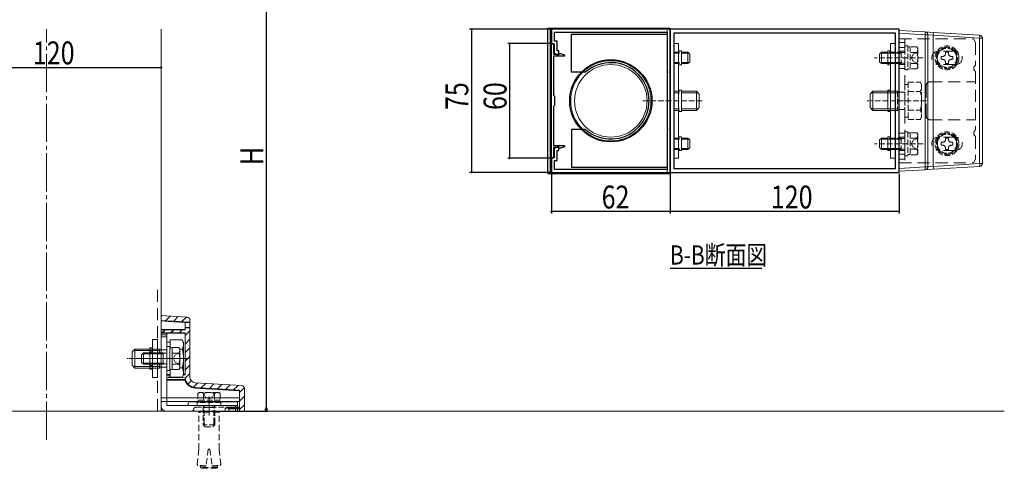
# Model space of a CAD drawing. Extents: x 0 to 1386, y -624 to 1617.
# Drawn here: x 549 to 1064, y -145 to 90 of the extents above; entities that cross this region are included whole.
import ezdxf

# ---------------------------------------------------------------- set-up
doc = ezdxf.new("R2010")
doc.units = 0
for name, pattern in [('HIDDEN', [9.525, 6.35, -3.175]), ('YCENTER_1', [13, 10, -1, 1, -1]), ('YHIDDEN_1', [4, 3, -1])]:
    doc.linetypes.add(name, pattern=pattern)
for name, color, linetype in [('USER1', 3, 'CONTINUOUS'), ('YKK_11', 7, 'CONTINUOUS'), ('YKK_12', 2, 'CONTINUOUS'), ('YKK_13', 4, 'CONTINUOUS'), ('YKK_A1', 4, 'CONTINUOUS'), ('YKK_D', 6, 'CONTINUOUS'), ('YSS_K', 3, 'CONTINUOUS')]:
    doc.layers.add(name, color=color, linetype=linetype)
doc.styles.get("Standard").update_dxf_attribs({"font": 'txt', "bigfont": 'BIGFONT'})

msp = doc.modelspace()

# ---------------------------------------------------------------- linework, layer by layer
at = {"layer": 'YKK_11', "color": 7, "linetype": 'Continuous', "lineweight": 30, "ltscale": 0.5}
for p, q in [((826.98, 84.8), (826.98, 77.1)), ((888.98, 84.8), (826.98, 84.8)), ((828.48, 83.3), (887.48, 83.3)), ((828.48, 78.6), (828.48, 83.3)), ((887.48, 83.3), (887.48, 62.76)), ((888.98, 9.8), (888.98, 84.8)), ((888.98, 84.8), (888.98, 9.8)), ((1008.98, 84.8), (888.98, 84.8)), ((890.98, 82.8), (890.98, 11.8)), ((1006.98, 82.8), (890.98, 82.8)), ((1006.98, 11.8), (1006.98, 82.8)), ((1008.98, 9.8), (1008.98, 84.8)), ((829.88, 78.6), (828.48, 78.6)), ((829.88, 73.4), (829.88, 78.6)), ((826.98, 77.3), (827.98, 77.3)), ((826.98, 17.3), (826.98, 77.3)), ((826.98, 77.1), (828.38, 77.1)), ((827.98, 77.3), (827.98, 71.7)), ((828.38, 77.1), (828.38, 72.37)), ((828.38, 72.37), (830.44, 71.18)), ((830.78, 73.4), (829.88, 73.4)), ((830.78, 71.38), (830.78, 73.4)), ((827.98, 71.7), (830.78, 71.7)), ((827.98, 70.7), (827.98, 50.3)), ((833.78, 70.7), (827.98, 70.7)), ((830.44, 71.18), (830.78, 71.38)), ((830.78, 71.7), (830.98, 71.9)), ((830.98, 71.9), (831.18, 72.1)), ((831.18, 72.1), (831.68, 72.1)), ((831.68, 72.1), (833.78, 71.34)), ((833.78, 71.34), (833.78, 70.7)), ((887.48, 62.76), (887.6, 62.58)), ((887.6, 62.03), (887.48, 61.84)), ((887.6, 62.58), (887.6, 62.03)), ((887.48, 61.84), (887.48, 47.76)), ((827.98, 50.3), (828.48, 49.8)), ((828.48, 49.8), (828.48, 44.8)), ((887.48, 47.76), (887.6, 47.58)), ((887.6, 47.03), (887.48, 46.84)), ((887.48, 46.84), (887.48, 32.76)), ((887.6, 47.58), (887.6, 47.03)), ((828.48, 44.8), (827.98, 44.3)), ((827.98, 44.3), (827.98, 23.9)), ((887.48, 32.76), (887.6, 32.58)), ((887.6, 32.03), (887.48, 31.84)), ((887.48, 31.84), (887.48, 11.3)), ((887.6, 32.58), (887.6, 32.03)), ((827.98, 23.9), (833.78, 23.9)), ((827.98, 22.9), (827.98, 17.3)), ((830.78, 22.9), (827.98, 22.9)), ((830.44, 23.43), (828.38, 22.24)), ((828.38, 22.24), (828.38, 17.5)), ((829.88, 21.2), (830.78, 21.2)), ((829.88, 16), (829.88, 21.2)), ((830.78, 23.23), (830.44, 23.43)), ((830.78, 21.2), (830.78, 23.23)), ((830.98, 22.7), (830.78, 22.9)), ((831.18, 22.5), (830.98, 22.7)), ((831.68, 22.5), (831.18, 22.5)), ((833.78, 23.27), (831.68, 22.5)), ((833.78, 23.9), (833.78, 23.27)), ((826.98, 17.5), (826.98, 9.8)), ((828.38, 17.5), (826.98, 17.5)), ((827.98, 17.3), (826.98, 17.3)), ((828.48, 16), (829.88, 16)), ((828.48, 11.3), (828.48, 16)), ((887.48, 11.3), (828.48, 11.3)), ((890.98, 11.8), (1006.98, 11.8)), ((890.98, 11.8), (1006.98, 11.8)), ((826.98, 9.8), (888.98, 9.8)), ((888.98, 9.8), (1008.98, 9.8))]:
    msp.add_line(p, q, dxfattribs=at)
at = {"layer": 'YKK_12', "color": 2, "linetype": 'Continuous', "lineweight": 13}
msp.add_line((622.62, 84.8), (622.62, -115.2), dxfattribs=at)
at = {"layer": 'YKK_12', "color": 2, "linetype": 'Continuous', "lineweight": -3}
msp.add_line((888.98, -40.44), (936.98, -40.44), dxfattribs=at)
at = {"layer": 'YKK_12', "color": 2, "linetype": 'HIDDEN', "lineweight": 13}
msp.add_line((620.62, -115.2), (620.62, -50.2), dxfattribs=at)
at = {"layer": 'YKK_13', "color": 4, "linetype": 'Continuous', "lineweight": 30}
for p, q in [((824.98, 9.3), (824.98, 85.3)), ((824.98, 85.3), (888.98, 85.3)), ((826.48, 9.3), (826.48, 85.3)), ((888.98, 9.3), (888.98, 85.3)), ((837.48, 82.3), (887.48, 82.3)), ((837.48, 62.3), (837.48, 82.3)), ((887.48, 82.3), (887.48, 12.3)), ((844.75, 62.3), (837.48, 62.3)), ((837.48, 32.3), (837.48, 12.3)), ((844.75, 32.3), (837.48, 32.3)), ((887.48, 12.3), (837.48, 12.3)), ((824.98, 9.3), (888.98, 9.3))]:
    msp.add_line(p, q, dxfattribs=at)
at = {"layer": 'YKK_13', "color": 4, "linetype": 'YHIDDEN_1', "lineweight": 13}
for p, q in [((887.48, 9.3), (887.48, 85.3)), ((890.98, 72.8), (894.98, 72.8)), ((890.98, 72.3), (894.98, 72.3)), ((999.68, 72.8), (998.68, 71.8)), ((999.14, 72.26), (1009.98, 72.26)), ((999.68, 72.8), (1009.98, 72.8)), ((999.68, 72.8), (999.68, 66.8)), ((1006.98, 72.8), (1002.98, 72.8)), ((1006.98, 72.3), (1002.98, 72.3)), ((1009.98, 72.8), (1009.98, 66.8)), ((1010.92, 72.6), (1009.98, 72.8)), ((1010.92, 72.6), (1009.98, 72.26)), ((1011, 72.6), (1010.92, 72.6)), ((1011.88, 72.6), (1011, 72.6)), ((1011.88, 63.55), (1011.88, 76.05)), ((1011.88, 76.05), (1013.48, 76.05)), ((1013.48, 76.05), (1013.48, 63.55)), ((1013.48, 75.5), (1014.68, 75.5)), ((1014.68, 75.58), (1014.68, 64.03)), ((1018.23, 75.58), (1014.68, 75.58)), ((1018.23, 72.69), (1014.68, 72.69)), ((1018.68, 72.85), (1016.32, 71.7)), ((1018.68, 74.8), (1018.23, 75.58)), ((1018.68, 74.8), (1018.68, 64.8)), ((1033.98, 75.58), (1028.98, 72.69)), ((1028.98, 72.69), (1028.98, 66.92)), ((1034.74, 72.8), (1033.22, 72.8)), ((1033.22, 72.8), (1033.22, 72.08)), ((1038.98, 72.69), (1033.98, 75.58)), ((1034.74, 72.08), (1034.74, 72.8)), ((1038.98, 66.92), (1038.98, 72.69)), ((890.98, 67.3), (894.98, 67.3)), ((1021.5, 69.8), (996.09, 69.8)), ((998.68, 67.8), (998.68, 71.8)), ((999.68, 66.8), (998.68, 67.8)), ((999.14, 67.34), (1009.98, 67.34)), ((1006.98, 67.3), (1002.98, 67.3)), ((1010.92, 67), (1009.98, 67.34)), ((1016.32, 71.7), (1015.31, 69.8)), ((1016.32, 67.9), (1015.31, 69.8)), ((1018.68, 66.75), (1016.32, 67.9)), ((1030.98, 70.56), (1030.98, 69.04)), ((1031.7, 70.56), (1030.98, 70.56)), ((1030.98, 69.04), (1031.7, 69.04)), ((1033.22, 67.52), (1033.22, 66.8)), ((1034.74, 66.8), (1034.74, 67.52)), ((1036.98, 70.56), (1036.26, 70.56)), ((1036.26, 69.04), (1036.98, 69.04)), ((1036.98, 69.04), (1036.98, 70.56)), ((890.98, 66.8), (894.98, 66.8)), ((1009.98, 66.8), (999.68, 66.8)), ((1006.98, 66.8), (1002.98, 66.8)), ((1010.92, 67), (1009.98, 66.8)), ((1011, 67), (1010.92, 67)), ((1011.88, 67), (1011, 67)), ((1013.48, 63.55), (1011.88, 63.55)), ((1014.68, 64.1), (1013.48, 64.1)), ((1018.23, 66.92), (1014.68, 66.92)), ((1018.23, 64.03), (1014.68, 64.03)), ((1018.68, 64.8), (1018.23, 64.03)), ((1028.98, 66.92), (1033.98, 64.03)), ((1033.22, 66.8), (1034.74, 66.8)), ((1033.98, 64.03), (1038.98, 66.92)), ((1013.68, 57.12), (1019.92, 57.12)), ((1013.68, 57.12), (1013.68, 37.49)), ((1020.68, 55.8), (1019.92, 57.12)), ((890.98, 52.3), (894.98, 52.3)), ((890.98, 51.55), (894.98, 51.55)), ((902.78, 52.3), (904.28, 50.8)), ((995.18, 52.3), (993.68, 50.8)), ((995.18, 52.3), (1007.98, 52.3)), ((995.18, 52.3), (995.18, 42.3)), ((1006.98, 52.3), (1002.98, 52.3)), ((1006.98, 51.55), (1002.98, 51.55)), ((1007.98, 52.3), (1009.28, 51.85)), ((1007.98, 52.3), (1007.98, 42.3)), ((1007.98, 51.49), (1009.28, 51.85)), ((1009.28, 51.85), (1011.88, 51.85)), ((1011.88, 55.9), (1013.68, 55.9)), ((1011.88, 55.9), (1011.88, 38.7)), ((1013.68, 52.21), (1019.92, 52.21)), ((1020.68, 55.8), (1020.68, 38.8)), ((874.78, 47.3), (906.78, 47.3)), ((1023.18, 47.3), (991.18, 47.3)), ((993.68, 43.8), (993.68, 50.8)), ((994.37, 51.49), (1007.98, 51.49)), ((890.98, 43.05), (894.98, 43.05)), ((890.98, 42.3), (894.98, 42.3)), ((995.18, 42.3), (993.68, 43.8)), ((994.37, 43.11), (1007.98, 43.11)), ((1007.98, 42.3), (995.18, 42.3)), ((1006.98, 43.05), (1002.98, 43.05)), ((1006.98, 42.3), (1002.98, 42.3)), ((1007.98, 43.11), (1009.28, 42.75)), ((1007.98, 42.3), (1009.28, 42.75)), ((1009.28, 42.75), (1011.88, 42.75)), ((1013.68, 42.39), (1019.92, 42.39)), ((1013.68, 38.7), (1011.88, 38.7)), ((1013.68, 37.49), (1019.92, 37.49)), ((1020.68, 38.8), (1019.92, 37.49)), ((1011.88, 18.55), (1011.88, 31.05)), ((1011.88, 31.05), (1013.48, 31.05)), ((1013.48, 31.05), (1013.48, 18.55)), ((890.98, 27.8), (894.98, 27.8)), ((890.98, 27.3), (894.98, 27.3)), ((999.68, 27.8), (998.68, 26.8)), ((998.68, 22.8), (998.68, 26.8)), ((999.14, 27.26), (1009.98, 27.26)), ((999.68, 27.8), (1009.98, 27.8)), ((999.68, 27.8), (999.68, 21.8)), ((1006.98, 27.8), (1002.98, 27.8)), ((1006.98, 27.3), (1002.98, 27.3)), ((1009.98, 27.8), (1009.98, 21.8)), ((1010.92, 27.6), (1009.98, 27.8)), ((1010.92, 27.6), (1009.98, 27.26)), ((1011, 27.6), (1010.92, 27.6)), ((1011.88, 27.6), (1011, 27.6)), ((1013.48, 30.5), (1014.68, 30.5)), ((1014.68, 30.58), (1014.68, 19.03)), ((1018.23, 30.58), (1014.68, 30.58)), ((1018.23, 27.69), (1014.68, 27.69)), ((1016.32, 26.7), (1015.31, 24.8)), ((1018.68, 27.85), (1016.32, 26.7)), ((1018.68, 29.8), (1018.23, 30.58)), ((1018.68, 29.8), (1018.68, 19.8)), ((1028.98, 27.69), (1033.98, 30.58)), ((1028.98, 21.92), (1028.98, 27.69)), ((1033.22, 27.08), (1033.22, 27.8)), ((1033.22, 27.8), (1034.74, 27.8)), ((1033.98, 30.58), (1038.98, 27.69)), ((1034.74, 27.8), (1034.74, 27.08)), ((1038.98, 27.69), (1038.98, 21.92)), ((890.98, 22.3), (894.98, 22.3)), ((890.98, 21.8), (894.98, 21.8)), ((1021.5, 24.8), (996.09, 24.8)), ((999.68, 21.8), (998.68, 22.8)), ((999.14, 22.34), (1009.98, 22.34)), ((1009.98, 21.8), (999.68, 21.8)), ((1006.98, 22.3), (1002.98, 22.3)), ((1006.98, 21.8), (1002.98, 21.8)), ((1010.92, 22), (1009.98, 22.34)), ((1010.92, 22), (1009.98, 21.8)), ((1011, 22), (1010.92, 22)), ((1011.88, 22), (1011, 22)), ((1018.23, 21.92), (1014.68, 21.92)), ((1016.32, 22.9), (1015.31, 24.8)), ((1018.68, 21.75), (1016.32, 22.9)), ((1033.98, 19.03), (1028.98, 21.92)), ((1030.98, 24.04), (1030.98, 25.56)), ((1030.98, 25.56), (1031.7, 25.56)), ((1031.7, 24.04), (1030.98, 24.04)), ((1033.22, 21.8), (1033.22, 22.52)), ((1034.74, 21.8), (1033.22, 21.8)), ((1038.98, 21.92), (1033.98, 19.03)), ((1034.74, 22.52), (1034.74, 21.8)), ((1036.26, 25.56), (1036.98, 25.56)), ((1036.98, 24.04), (1036.26, 24.04)), ((1036.98, 25.56), (1036.98, 24.04)), ((1013.48, 18.55), (1011.88, 18.55)), ((1014.68, 19.1), (1013.48, 19.1)), ((1018.23, 19.03), (1014.68, 19.03)), ((1018.68, 19.8), (1018.23, 19.03)), ((642.62, -105.5), (641.85, -105.94)), ((641.85, -105.94), (641.85, -109.5)), ((652.62, -105.5), (642.62, -105.5)), ((644.57, -105.5), (645.72, -107.85)), ((644.74, -105.94), (644.74, -109.5)), ((645.72, -107.85), (647.62, -108.86)), ((649.52, -107.85), (647.62, -108.86)), ((650.67, -105.5), (649.52, -107.85)), ((650.51, -105.94), (650.51, -109.5)), ((652.62, -105.5), (653.4, -105.94)), ((653.4, -105.94), (653.4, -109.5)), ((640.62, -113.2), (662.62, -113.2)), ((653.87, -110.7), (641.37, -110.7)), ((641.37, -110.7), (641.37, -112.3)), ((641.37, -112.3), (653.87, -112.3)), ((653.4, -109.5), (641.85, -109.5)), ((641.92, -109.5), (641.92, -110.7)), ((644.82, -112.38), (644.62, -113.32)), ((644.62, -113.32), (644.62, -121.7)), ((650.62, -113.32), (644.62, -113.32)), ((644.82, -112.3), (644.82, -112.38)), ((644.82, -112.38), (645.16, -113.32)), ((645.16, -121.7), (645.16, -113.32)), ((650.42, -112.38), (650.08, -113.32)), ((650.08, -121.7), (650.08, -113.32)), ((650.42, -112.3), (650.42, -112.38)), ((650.42, -112.38), (650.62, -113.32)), ((650.62, -121.7), (650.62, -113.32)), ((653.32, -110.7), (653.32, -109.5)), ((653.87, -112.3), (653.87, -110.7)), ((644.62, -121.7), (644.62, -122.5)), ((650.62, -122.5), (644.62, -122.5)), ((644.62, -122.5), (645.62, -123.5)), ((645.16, -123.04), (645.16, -121.7)), ((645.62, -123.5), (649.62, -123.5)), ((650.62, -122.5), (649.62, -123.5)), ((650.08, -123.04), (650.08, -121.7)), ((650.62, -122.5), (650.62, -121.7))]:
    msp.add_line(p, q, dxfattribs=at)
at = {"layer": 'YKK_13', "color": 4, "linetype": 'Continuous', "lineweight": 13}
for p, q in [((1008.98, 84.21), (1022.57, 83.38)), ((1008.98, 82.72), (1008.98, 84.21)), ((1008.98, 82.72), (1008.98, 11.89)), ((1022.57, 81.88), (1008.98, 82.72)), ((1022.57, 83.38), (1026.8, 83.12)), ((1026.8, 83.12), (1051.07, 81.64)), ((1022.57, 12.72), (1022.57, 81.88)), ((1022.57, 81.88), (1023.98, 81.88)), ((1023.98, 81.88), (1023.98, 12.72)), ((1026.8, 81.63), (1023.98, 81.88)), ((1026.8, 81.63), (1026.8, 12.98)), ((1051.07, 80.14), (1026.8, 81.63)), ((1051.07, 14.46), (1051.07, 80.14)), ((1051.07, 80.14), (1052.48, 80.14)), ((1052.48, 80.14), (1052.48, 14.46)), ((890.98, 77.3), (890.98, 17.3)), ((893.48, 77.3), (890.98, 77.3)), ((893.48, 17.3), (893.48, 77.3)), ((894.98, 66.2), (894.98, 73.4)), ((898.28, 72.8), (894.98, 72.8)), ((898.82, 72.26), (894.98, 72.26)), ((898.28, 72.8), (898.28, 66.8)), ((898.28, 72.8), (899.28, 71.8)), ((999.14, 72.26), (1002.98, 72.26)), ((999.68, 72.8), (999.68, 66.8)), ((999.68, 72.8), (1002.98, 72.8)), ((1002.98, 66.2), (1002.98, 73.4)), ((1004.48, 17.3), (1004.48, 77.3)), ((1004.48, 77.3), (1006.98, 77.3)), ((1006.98, 77.3), (1006.98, 17.3)), ((898.82, 67.34), (894.98, 67.34)), ((898.28, 66.8), (899.28, 67.8)), ((899.28, 67.8), (899.28, 71.8)), ((998.68, 71.8), (998.68, 67.8)), ((999.14, 67.34), (1002.98, 67.34)), ((894.98, 66.8), (898.28, 66.8)), ((999.68, 66.8), (1002.98, 66.8)), ((894.98, 41.7), (894.98, 52.9)), ((902.78, 52.3), (894.98, 52.3)), ((902.78, 52.3), (902.78, 42.3)), ((995.18, 52.3), (995.18, 42.3)), ((995.18, 52.3), (1002.98, 52.3)), ((1002.98, 41.7), (1002.98, 52.9)), ((903.59, 51.49), (894.98, 51.49)), ((904.28, 43.8), (904.28, 50.8)), ((994.37, 51.49), (1002.98, 51.49)), ((903.59, 43.11), (894.98, 43.11)), ((894.98, 42.3), (902.78, 42.3)), ((902.78, 42.3), (904.28, 43.8)), ((1002.98, 43.11), (994.37, 43.11)), ((995.18, 42.3), (1002.98, 42.3)), ((894.98, 28.4), (894.98, 21.2)), ((898.28, 27.8), (894.98, 27.8)), ((898.82, 27.26), (894.98, 27.26)), ((898.28, 27.8), (898.28, 21.8)), ((898.28, 27.8), (899.28, 26.8)), ((899.28, 22.8), (899.28, 26.8)), ((998.68, 22.8), (998.68, 26.8)), ((999.14, 27.26), (1002.98, 27.26)), ((999.68, 27.8), (999.68, 21.8)), ((999.68, 27.8), (1002.98, 27.8)), ((1002.98, 28.4), (1002.98, 21.2)), ((898.82, 22.34), (894.98, 22.34)), ((894.98, 21.8), (898.28, 21.8)), ((898.28, 21.8), (899.28, 22.8)), ((999.14, 22.34), (1002.98, 22.34)), ((999.68, 21.8), (1002.98, 21.8)), ((890.98, 17.3), (893.48, 17.3)), ((1006.98, 17.3), (1004.48, 17.3)), ((1008.98, 11.89), (1022.57, 12.72)), ((1008.98, 10.39), (1008.98, 11.89)), ((1022.57, 11.22), (1008.98, 10.39)), ((1022.57, 12.72), (1023.98, 12.72)), ((1026.8, 11.48), (1022.57, 11.22)), ((1023.98, 12.72), (1026.8, 12.98)), ((1026.8, 12.98), (1051.07, 14.46)), ((1051.07, 12.97), (1026.8, 11.48)), ((1051.07, 14.46), (1052.48, 14.46)), ((636.21, -66.03), (622.62, -65.2)), ((622.62, -67.7), (622.62, -65.2)), ((622.62, -67.7), (637.62, -68.62)), ((622.62, -68), (622.62, -67.7)), ((622.62, -72.51), (622.62, -68)), ((626.29, -68.22), (622.62, -68)), ((635.12, -68.76), (626.3, -68.22)), ((635.12, -68.76), (635.12, -68.46)), ((637.62, -68.91), (635.12, -68.76)), ((635.12, -68.76), (635.12, -71.47)), ((635.12, -71.47), (637.62, -71.32)), ((635.12, -71.77), (635.12, -71.47)), ((637.62, -71.62), (635.12, -71.77)), ((635.12, -71.77), (635.12, -72.7)), ((637.62, -68.62), (637.62, -67.53)), ((637.62, -68.62), (637.62, -68.91)), ((637.62, -71.32), (637.62, -68.91)), ((637.62, -71.32), (637.62, -71.62)), ((637.62, -97.38), (637.62, -71.62)), ((622.62, -72.51), (635.12, -72.4)), ((622.62, -72.81), (622.62, -72.51)), ((635.12, -72.7), (622.62, -72.81)), ((622.62, -74.09), (622.62, -72.81)), ((622.62, -74.09), (635.12, -74.2)), ((622.62, -74.39), (622.62, -74.09)), ((622.62, -108.2), (622.62, -74.39)), ((625.62, -74.41), (622.62, -74.39)), ((622.62, -75.2), (622.62, -112.7)), ((622.62, -75.2), (625.52, -75.2)), ((622.62, -76.35), (625.52, -76.35)), ((625.52, -75.2), (625.52, -112.3)), ((625.62, -74.41), (625.62, -74.11)), ((635.12, -74.5), (625.62, -74.41)), ((625.62, -95.99), (625.62, -74.41)), ((635.12, -74.2), (635.12, -96.28)), ((616.62, -93.3), (616.62, -82.1)), ((618.12, -97.7), (618.12, -77.7)), ((620.62, -77.7), (618.12, -77.7)), ((620.62, -77.7), (620.62, -97.7)), ((625.52, -96.3), (625.52, -79.1)), ((616.62, -84.1), (616.62, -91.3)), ((622.62, -87.7), (615.32, -87.7)), ((620.62, -97.7), (618.12, -97.7)), ((625.62, -95.99), (627.32, -95.98)), ((625.62, -96.29), (625.62, -95.99)), ((627.32, -96.28), (625.62, -96.29)), ((625.62, -96.37), (625.62, -96.29)), ((627.32, -96.35), (625.62, -96.37)), ((625.62, -97.7), (625.62, -96.37)), ((625.62, -97.7), (635.14, -97.78)), ((625.62, -98.66), (625.62, -97.7)), ((635.12, -96.28), (634.27, -96.29)), ((635.12, -96.21), (634.31, -96.22)), ((634.32, -95.92), (635.12, -95.91)), ((625.62, -98.66), (635.29, -98.71)), ((625.62, -98.96), (625.62, -98.66)), ((635.08, -99.01), (625.62, -98.96)), ((640.29, -102.86), (663.62, -104.29)), ((664.71, -101.85), (640.44, -100.37)), ((622.62, -108.2), (663.62, -108.2)), ((622.62, -110.19), (622.62, -108.2)), ((663.62, -104.59), (640.29, -103.16)), ((663.62, -104.29), (663.62, -115.2)), ((666.12, -115.2), (666.12, -103.35)), ((663.62, -110.19), (622.62, -110.19)), ((622.62, -110.19), (622.62, -115.2)), ((625.52, -112.3), (662.62, -112.3)), ((637.72, -110.3), (662.62, -110.3)), ((656.12, -113.7), (657.12, -113.2)), ((657.12, -113.2), (663.62, -113.2)), ((657.24, -113.7), (657.12, -113.2)), ((661.46, -115.2), (661.46, -112.3)), ((662.62, -115.2), (662.62, -110.3)), ((656.12, -115.2), (622.62, -115.2)), ((625.12, -115.2), (662.62, -115.2)), ((656.12, -113.76), (656.12, -113.7)), ((657.77, -113.75), (656.12, -113.76)), ((656.12, -113.76), (656.12, -115.2)), ((658.07, -115.2), (656.12, -115.2)), ((657.24, -113.7), (657.13, -113.75)), ((663.62, -113.7), (657.24, -113.7)), ((657.77, -113.75), (663.62, -113.7)), ((663.62, -114), (658.07, -114.05)), ((658.07, -114.05), (658.07, -115.2)), ((663.62, -115.2), (658.07, -115.2)), ((666.12, -115.2), (663.62, -115.2))]:
    msp.add_line(p, q, dxfattribs=at)
at = {"layer": 'YKK_13', "color": 4, "linetype": 'HIDDEN', "lineweight": 13}
for p, q in [((1008.98, 79.8), (1047.82, 79.8)), ((1008.98, 79.8), (1008.98, 14.8)), ((1011.88, 77.8), (1008.98, 77.8)), ((1011.88, 79.8), (1011.88, 14.8)), ((1048.98, 77.8), (1047.82, 79.8)), ((1048.98, 77.8), (1048.98, 66.03)), ((1011.88, 75.3), (1008.98, 75.3)), ((1011.88, 73.3), (1008.98, 73.3)), ((1038.48, 73.3), (1029.48, 73.3)), ((1011.88, 66.3), (1008.98, 66.3)), ((1011.88, 64.3), (1008.98, 64.3)), ((1038.48, 66.3), (1029.48, 66.3)), ((1048.98, 62.57), (1048.98, 32.03)), ((1025.08, 57.2), (1048.98, 57.2)), ((1023.08, 39.4), (1023.08, 55.2)), ((1025.08, 37.4), (1048.98, 37.4)), ((1011.88, 30.3), (1008.98, 30.3)), ((1011.88, 28.3), (1008.98, 28.3)), ((1038.48, 28.3), (1029.48, 28.3)), ((1048.98, 28.57), (1048.98, 16.8)), ((1011.88, 21.3), (1008.98, 21.3)), ((1038.48, 21.3), (1029.48, 21.3)), ((1011.88, 19.3), (1008.98, 19.3)), ((1011.88, 16.8), (1008.98, 16.8)), ((1048.98, 16.8), (1047.82, 14.8)), ((1008.98, 14.8), (1047.82, 14.8))]:
    msp.add_line(p, q, dxfattribs=at)
at = {"layer": 'YKK_13', "color": 4, "linetype": 'Continuous', "lineweight": 13, "ltscale": 0.5}
for p, q in [((893.48, 73.4), (894.98, 73.4)), ((1004.48, 73.4), (1002.98, 73.4)), ((893.48, 66.2), (894.98, 66.2)), ((1004.48, 66.2), (1002.98, 66.2)), ((893.48, 52.9), (894.98, 52.9)), ((1004.48, 52.9), (1002.98, 52.9)), ((893.48, 41.7), (894.98, 41.7)), ((1004.48, 41.7), (1002.98, 41.7)), ((893.48, 28.4), (894.98, 28.4)), ((1004.48, 28.4), (1002.98, 28.4)), ((893.48, 21.2), (894.98, 21.2)), ((1004.48, 21.2), (1002.98, 21.2)), ((618.12, -82.1), (616.62, -82.1)), ((627.32, -79.1), (625.52, -79.1)), ((625.52, -81.45), (625.52, -93.95)), ((627.12, -81.45), (625.52, -81.45)), ((627.12, -93.95), (627.12, -81.45)), ((628.32, -82), (627.12, -82)), ((627.32, -77.88), (633.56, -77.88)), ((627.32, -82), (627.32, -77.88)), ((628.32, -93.47), (628.32, -81.92)), ((631.88, -81.92), (628.32, -81.92)), ((632.32, -82.7), (631.88, -81.92)), ((634.32, -79.2), (633.56, -77.88)), ((634.32, -96.2), (634.32, -79.2)), ((608.82, -82.7), (607.32, -84.2)), ((607.32, -84.2), (607.32, -91.2)), ((608.01, -83.51), (621.62, -83.51)), ((621.62, -82.7), (608.82, -82.7)), ((608.82, -92.7), (608.82, -82.7)), ((613.32, -84.7), (612.32, -85.7)), ((612.32, -85.7), (612.32, -89.7)), ((612.78, -85.24), (623.62, -85.24)), ((623.62, -84.7), (613.32, -84.7)), ((613.32, -90.7), (613.32, -84.7)), ((618.12, -84.1), (616.62, -84.1)), ((621.62, -84.7), (621.62, -82.7)), ((621.62, -82.7), (622.92, -83.15)), ((621.62, -83.51), (622.92, -83.15)), ((622.92, -83.15), (625.52, -83.15)), ((623.62, -90.7), (623.62, -84.7)), ((624.56, -84.9), (623.62, -84.7)), ((624.56, -84.9), (623.62, -85.24)), ((624.64, -84.9), (624.56, -84.9)), ((625.52, -84.9), (624.64, -84.9)), ((631.88, -84.81), (628.32, -84.81)), ((632.32, -92.7), (632.32, -82.7)), ((632.32, -82.79), (633.56, -82.79)), ((608.82, -92.7), (607.32, -91.2)), ((608.01, -91.89), (621.62, -91.89)), ((608.82, -92.7), (621.62, -92.7)), ((613.32, -90.7), (612.32, -89.7)), ((612.78, -90.16), (623.62, -90.16)), ((613.32, -90.7), (623.62, -90.7)), ((618.12, -91.3), (616.62, -91.3)), ((621.62, -92.7), (621.62, -90.7)), ((621.62, -91.89), (622.92, -92.25)), ((621.62, -92.7), (622.92, -92.25)), ((622.92, -92.25), (625.52, -92.25)), ((624.56, -90.5), (623.62, -90.16)), ((624.56, -90.5), (623.62, -90.7)), ((624.64, -90.5), (624.56, -90.5)), ((625.52, -90.5), (624.64, -90.5)), ((631.88, -90.58), (628.32, -90.58)), ((632.32, -92.7), (631.88, -93.47)), ((632.32, -92.61), (633.56, -92.61)), ((618.12, -93.3), (616.62, -93.3)), ((625.52, -93.95), (627.12, -93.95)), ((625.52, -96.3), (627.32, -96.3)), ((627.12, -93.4), (628.32, -93.4)), ((627.32, -97.51), (627.32, -93.4)), ((627.32, -97.51), (633.56, -97.51)), ((631.88, -93.47), (628.32, -93.47)), ((634.32, -96.2), (633.56, -97.51))]:
    msp.add_line(p, q, dxfattribs=at)
at = {"layer": 'YKK_13', "color": 4}
for p, q in [((622.62, -65.67), (623.06, -65.22)), ((624.94, -67.84), (627.29, -65.48)), ((629.17, -68.1), (631.53, -65.74)), ((633.4, -68.36), (635.76, -66)), ((623.17, -74.09), (624.48, -72.79)), ((627.63, -74.13), (629.01, -72.75)), ((632.08, -74.17), (633.54, -72.71)), ((635.12, -75.62), (637.62, -73.12)), ((635.12, -80.11), (637.62, -77.61)), ((635.12, -84.6), (637.62, -82.1)), ((635.12, -89.09), (637.62, -86.59)), ((635.12, -93.58), (637.62, -91.08)), ((626.5, -97.71), (627.32, -96.89)), ((630.95, -97.75), (631.19, -97.51)), ((635.16, -98.03), (637.62, -95.57)), ((636.58, -101.1), (638.35, -99.33)), ((639.43, -102.74), (641.72, -100.45)), ((643.6, -103.06), (645.95, -100.71)), ((647.83, -103.32), (650.18, -100.97)), ((652.06, -103.58), (654.41, -101.22)), ((656.29, -103.84), (658.65, -101.48)), ((660.52, -104.1), (662.88, -101.74)), ((663.62, -105.49), (666.09, -103.02)), ((663.62, -109.98), (666.12, -107.48)), ((663.62, -114.47), (666.12, -111.97))]:
    msp.add_line(p, q, dxfattribs=at)
at = {"layer": 'YKK_13', "color": 4, "linetype": 'YHIDDEN_1', "lineweight": 13, "ltscale": 0.5}
for p, q in [((629.97, -85.8), (628.96, -87.7)), ((632.32, -84.65), (629.97, -85.8)), ((629.97, -89.6), (628.96, -87.7)), ((632.32, -90.75), (629.97, -89.6))]:
    msp.add_line(p, q, dxfattribs=at)
at = {"layer": 'YKK_13', "color": 4, "linetype": 'YCENTER_1', "lineweight": 13, "ltscale": 0.5}
for p, q in [((636.82, -87.7), (604.82, -87.7)), ((635.14, -87.7), (609.73, -87.7))]:
    msp.add_line(p, q, dxfattribs=at)
at = {"layer": 'YKK_13', "color": 4, "linetype": 'YCENTER_1', "lineweight": 13}
for p, q in [((618.58, -87.7), (629.17, -87.7)), ((647.62, -107.55), (647.62, -118.13))]:
    msp.add_line(p, q, dxfattribs=at)
at = {"layer": 'YKK_13', "color": 4, "linetype": 'HIDDEN', "lineweight": 13, "ltscale": 0.5}
for p, q in [((642.87, -115.2), (642.37, -115.7)), ((652.87, -115.7), (642.37, -115.7)), ((642.37, -135.2), (642.37, -115.7)), ((642.87, -115.2), (647.62, -115.2)), ((647.62, -115.2), (652.37, -115.2)), ((652.87, -115.7), (652.37, -115.2)), ((652.87, -135.2), (652.87, -115.7)), ((641.38, -143.28), (642.37, -135.2)), ((642.39, -135.2), (642.37, -135.2)), ((647.16, -135.2), (646.04, -144.35)), ((647.16, -135.2), (648.08, -135.2)), ((648.08, -135.2), (649.21, -144.35)), ((653.86, -143.28), (652.87, -135.2)), ((646.1, -143.86), (641.38, -143.28)), ((641.74, -143.73), (641.38, -143.28)), ((646.04, -144.35), (641.82, -143.83)), ((643.12, -144.7), (643.21, -144.01)), ((649.14, -143.86), (653.86, -143.28)), ((649.21, -144.35), (653.43, -143.83)), ((652.12, -144.7), (652.04, -144)), ((653.51, -143.73), (653.86, -143.28)), ((643.62, -145.2), (643.12, -144.7)), ((652.12, -144.7), (643.12, -144.7)), ((651.62, -145.2), (643.62, -145.2)), ((652.12, -144.7), (651.62, -145.2))]:
    msp.add_line(p, q, dxfattribs=at)
at = {"layer": 'YKK_13', "color": 4, "linetype": 'YHIDDEN_1', "lineweight": 13}
for centre, radius in [((1033.98, 69.8), 6.25), ((1033.98, 69.8), 5), ((1033.98, 24.8), 6.25), ((1033.98, 24.8), 5)]:
    msp.add_circle(centre, radius, dxfattribs=at)
at = {"layer": 'YKK_13', "color": 4, "linetype": 'Continuous', "lineweight": 30}
msp.add_circle((857.98, 47.3), 21.5, dxfattribs=at)
at = {"layer": 'YKK_13', "color": 4, "linetype": 'Continuous', "lineweight": 13}
for radius in [21, 19]:
    msp.add_circle((857.98, 47.3), radius, dxfattribs=at)
for centre, radius, start, end in [((1022.48, 81.88), 1.5, 0, 86.5), ((1016.41, 82.63), 6.2, 353.0685, 6.9315), ((1020.64, 82.37), 6.2, 353.0685, 6.9315), ((1050.98, 80.14), 1.5, 0, 86.5), ((1044.91, 80.89), 6.2, 353.0685, 6.9315), ((1022.48, 12.72), 1.5, 273.5, 0), ((1016.41, 11.97), 6.2, 353.0685, 6.9315), ((1020.64, 12.23), 6.2, 353.0685, 6.9315), ((1050.98, 14.46), 1.5, 273.5, 0), ((1044.91, 13.71), 6.2, 353.0685, 6.9315), ((636.12, -67.53), 1.5, 0, 86.5), ((640.62, -97.37), 5.5, 184.2952, 266.5), ((640.62, -97.38), 3, 180, 266.5), ((640.64, -97.37), 5.8, 196.4323, 266.5), ((639.05, -103.01), 1.24, 353.0685, 6.9315), ((664.62, -103.35), 1.5, 0, 86.5), ((625.12, -112.7), 2.5, 180, 270), ((635.72, -111.3), 1, 270, 0), ((637.72, -111.3), 1, 90, 180)]:
    msp.add_arc(centre, radius, start, end, dxfattribs=at)
at = {"layer": 'YKK_13', "color": 4, "linetype": 'YHIDDEN_1', "lineweight": 13}
for centre, radius, start, end in [((1016.12, 74.13), 2.56, 325.6171, 34.3829), ((1009.13, 69.8), 9.55, 342.4128, 17.5872), ((1033.98, 69.8), 5.58, 153.7485, 206.2515), ((1033.98, 69.8), 5.58, 93.7485, 146.2515), ((1033.98, 69.8), 5.58, 33.7485, 86.2515), ((1033.98, 69.8), 5.58, 333.7485, 26.2515), ((1031.7, 72.08), 1.52, 270, 0), ((1031.7, 67.52), 1.52, 0, 90), ((1036.26, 72.08), 1.52, 180, 270), ((1036.26, 67.52), 1.52, 90, 180), ((1016.12, 65.47), 2.56, 325.6171, 34.3829), ((1033.98, 69.8), 5.58, 213.7485, 266.2515), ((1033.98, 69.8), 5.58, 273.7485, 326.2515), ((1016.33, 54.66), 4.34, 325.6158, 34.3842), ((1004.44, 47.3), 16.24, 342.412, 17.588), ((1016.33, 39.94), 4.34, 325.6158, 34.3842), ((1016.12, 29.13), 2.56, 325.6171, 34.3829), ((1009.13, 24.8), 9.55, 342.4128, 17.5872), ((1033.98, 24.8), 5.58, 153.7485, 206.2515), ((1033.98, 24.8), 5.58, 93.7485, 146.2515), ((1031.7, 27.08), 1.52, 270, 0), ((1033.98, 24.8), 5.58, 33.7485, 86.2515), ((1036.26, 27.08), 1.52, 180, 270), ((1033.98, 24.8), 5.58, 333.7485, 26.2515), ((1016.12, 20.47), 2.56, 325.6171, 34.3829), ((1033.98, 24.8), 5.58, 213.7485, 266.2515), ((1031.7, 22.52), 1.52, 0, 90), ((1033.98, 24.8), 5.58, 273.7485, 326.2515), ((1036.26, 22.52), 1.52, 90, 180), ((643.29, -108.05), 2.56, 55.6171, 124.3829), ((647.62, -115.05), 9.55, 72.4128, 107.5872), ((651.95, -108.05), 2.56, 55.6171, 124.3829), ((640.62, -114.2), 1, 90, 180), ((638.62, -114.2), 1, 270, 0)]:
    msp.add_arc(centre, radius, start, end, dxfattribs=at)
at = {"layer": 'YKK_13', "color": 4, "linetype": 'HIDDEN', "lineweight": 13}
for centre, radius, start, end in [((1029.48, 69.8), 3.5, 90, 270), ((1038.48, 69.8), 3.5, 270, 90), ((1049.98, 64.3), 2, 120, 240), ((1025.08, 55.2), 2, 90, 180), ((1025.08, 39.4), 2, 180, 270), ((1049.98, 30.3), 2, 120, 240), ((1029.48, 24.8), 3.5, 90, 270), ((1038.48, 24.8), 3.5, 270, 90)]:
    msp.add_arc(centre, radius, start, end, dxfattribs=at)
at = {"layer": 'YKK_13', "color": 4, "linetype": 'Continuous', "lineweight": 30}
msp.add_arc((857.98, 47.3), 20, 228.5904, 131.4096, dxfattribs=at)
at = {"layer": 'YKK_13', "color": 4, "linetype": 'Continuous', "lineweight": 13, "ltscale": 0.5}
for centre, radius, start, end in [((629.77, -83.37), 2.56, 325.6171, 34.3829), ((629.98, -80.34), 4.34, 325.6158, 34.3842), ((622.77, -87.7), 9.55, 342.4128, 17.5872), ((618.08, -87.7), 16.24, 342.412, 17.588), ((629.77, -92.03), 2.56, 325.6171, 34.3829), ((629.98, -95.06), 4.34, 325.6158, 34.3842)]:
    msp.add_arc(centre, radius, start, end, dxfattribs=at)
at = {"layer": 'YKK_13', "color": 4, "linetype": 'Continuous', "lineweight": 13}
msp.add_ellipse((657.77, -114.05), major_axis=(0.28, 0.117), ratio=0.987628, start_param=-0.392642, end_param=1.178078, dxfattribs=at)
msp.add_open_spline([(635.29, -98.71), (635.29, -98.72), (635.26, -98.76), (635.18, -98.87), (635.13, -98.94), (635.08, -99.01)], degree=3, knots=[0, 0, 0, 0, 0.5, 0.5, 1, 1, 1, 1], dxfattribs=at)
at = {"layer": 'YKK_A1', "color": 4, "linetype": 'YCENTER_1', "lineweight": 13, "ltscale": 2}
msp.add_line((562.62, -130.2), (562.62, 84.8), dxfattribs=at)
at = {"layer": 'YKK_D', "color": 6, "linetype": 'Continuous'}
for p, q in [((677.62, 148.12), (677.62, -114)), ((826.28, 84.8), (783.98, 84.8)), ((784.98, 84.8), (784.98, 9.8)), ((826.28, 77.3), (803.98, 77.3)), ((804.98, 77.3), (804.98, 17.3)), ((502.62, 64.8), (622.62, 64.8)), ((826.28, 17.3), (803.98, 17.3)), ((826.28, 9.8), (783.98, 9.8)), ((826.98, 9.1), (826.98, -11.7)), ((888.98, 9.1), (888.98, -11.7)), ((888.98, 9.1), (888.98, -11.7)), ((1008.98, 9.1), (1008.98, -11.7)), ((888.98, -10.7), (826.98, -10.7)), ((1008.98, -10.7), (888.98, -10.7)), ((643.62, -115.2), (678.62, -115.2))]:
    msp.add_line(p, q, dxfattribs=at)
at = {"layer": 'YKK_D', "color": 6, "lineweight": -2}
for p, q in [((677.62, -115.2), (677.62, -113.12)), ((678.22, -114.16), (677.02, -114.16)), ((677.62, -115.2), (677.02, -114.16)), ((677.62, -115.2), (678.22, -114.16))]:
    msp.add_line(p, q, dxfattribs=at)
at = {"layer": 'YKK_D', "color": 6}
for centre in [(784.98, 84.8), (804.98, 77.3), (622.62, 64.8), (804.98, 17.3), (784.98, 9.8), (826.98, -10.7), (888.98, -10.7), (888.98, -10.7), (1008.98, -10.7)]:
    msp.add_circle(centre, 0.3, dxfattribs=at)
at = {"layer": 'YSS_K', "color": 3, "linetype": 'Continuous', "lineweight": 13}
msp.add_line((1063.98, -115.2), (420.62, -115.2), dxfattribs=at)

# ---------------------------------------------------------------- texts
at = {"layer": 'USER1', "color": 3, "linetype": 'Continuous', "lineweight": 13, "width": 0.8}
msp.add_text('B-B断面図', height=10, dxfattribs=at).set_placement((888.98, -38.44))
at = {"layer": 'YKK_D', "color": 6, "width": 0.8}
for s, p in [('120', (555.42, 66.4)), ('62', (853.18, -9.1)), ('120', (941.78, -9.1))]:
    msp.add_text(s, height=12, dxfattribs=at).set_placement(p)
for s, p in [('75', (783.38, 42.5)), ('60', (803.38, 42.5)), ('H', (676.02, 13.61))]:
    msp.add_text(s, height=12, rotation=90, dxfattribs=at).set_placement(p)

doc.saveas('drawing.dxf')
